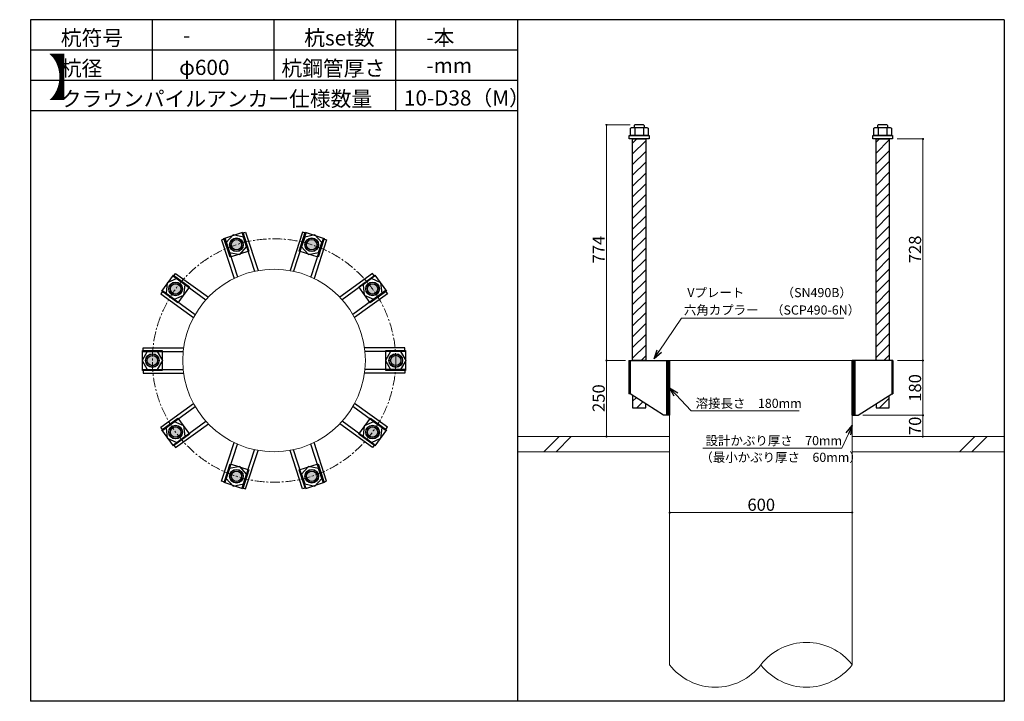
# Model space of a CAD drawing. Units: inches. Extents: x 0 to 20235, y 0 to 19155.
# Drawn here: x 13699 to 16935, y 16915 to 19155 of the extents above; entities that cross this region are included whole.
import ezdxf

# ---------------------------------------------------------------- set-up
doc = ezdxf.new("R2010")
doc.units = ezdxf.units.IN
doc.header["$MEASUREMENT"] = 0
doc.linetypes.add('CENTERX2', pattern=[101.6, 63.5, -12.7, 12.7, -12.7])
for name, color, linetype, lineweight in [('01_KUI', 5, 'Continuous', 13), ('07_CENTER', 1, 'CENTERX2', 9), ('09_SUNPO', 3, 'Continuous', 9)]:
    doc.layers.add(name, color=color, linetype=linetype, lineweight=lineweight)
for name, color, linetype in [('02_KANAMONO', 6, 'Continuous'), ('03_ANCHOR', 2, 'Continuous'), ('10_WAKU', 4, 'Continuous')]:
    doc.layers.add(name, color=color, linetype=linetype)
doc.styles.add('Ｐゴシック', font='txt')

msp = doc.modelspace()

# ---------------------------------------------------------------- hatches: boundary and pattern name
at = {"layer": '03_ANCHOR'}
h = msp.add_hatch(color=256, dxfattribs=at)
h.paths.add_polyline_path([(14418.4, 18395.1, 0.403633), (14432.6, 18421.7, 0.018131), (14411.7, 18415.8, 0.018131), (14391.3, 18408.3, 0.403633)])
h.paths.add_polyline_path([(14432.6, 18421.7, 0.424874), (14405, 18436.4, 0.424874), (14391.3, 18408.3, -0.018131), (14411.7, 18415.8, -0.018131)])
h = msp.add_hatch(color=256, dxfattribs=at)
h.paths.add_polyline_path([(14652.2, 18395.1, 0.403633), (14679.3, 18408.3, 0.018131), (14658.9, 18415.8, 0.018131), (14638, 18421.8, 0.403633)])
h.paths.add_polyline_path([(14679.3, 18408.3, 0.424874), (14665.6, 18436.5, 0.424874), (14638, 18421.8, -0.018131), (14658.9, 18415.8, -0.018131)])
h = msp.add_hatch(color=256, dxfattribs=at)
h.paths.add_polyline_path([(14229.3, 18257.6, 0.403633), (14225.1, 18287.5, 0.018131), (14211.7, 18270.4, 0.018131), (14199.6, 18252.4, 0.403633)])
h.paths.add_polyline_path([(14225.1, 18287.5, 0.424874), (14194.1, 18283.2, 0.424874), (14199.6, 18252.4, -0.018131), (14211.7, 18270.4, -0.018131)])
h = msp.add_hatch(color=256, dxfattribs=at)
h.paths.add_polyline_path([(14841.3, 18257.7, 0.403633), (14871.1, 18252.5, 0.018131), (14858.9, 18270.5, 0.018131), (14845.5, 18287.6, 0.403633)])
h.paths.add_polyline_path([(14871.1, 18252.5, 0.424874), (14876.5, 18283.3, 0.424874), (14845.5, 18287.6, -0.018131), (14858.9, 18270.5, -0.018131)])
h = msp.add_hatch(color=256, dxfattribs=at)
h.paths.add_polyline_path([(14157.1, 18035.3, 0.403633), (14136.1, 18057, 0.018131), (14135.3, 18035.3, 0.018131), (14136.1, 18013.6, 0.403633)])
h.paths.add_polyline_path([(14136.1, 18057, 0.424874), (14113.6, 18035.3, 0.424874), (14136.1, 18013.6, -0.018131), (14135.3, 18035.3, -0.018131)])
h = msp.add_hatch(color=256, dxfattribs=at)
h.paths.add_polyline_path([(14913.6, 18035.4, 0.403633), (14934.6, 18013.7, 0.018131), (14935.3, 18035.4, 0.018131), (14934.6, 18057.1, 0.403633)])
h.paths.add_polyline_path([(14934.6, 18013.7, 0.424874), (14957.1, 18035.4, 0.424874), (14934.6, 18057.1, -0.018131), (14935.3, 18035.4, -0.018131)])
h = msp.add_hatch(color=256, dxfattribs=at)
h.paths.add_polyline_path([(14229.4, 17813, 0.403633), (14199.6, 17818.2, 0.018131), (14211.8, 17800.2, 0.018131), (14225.2, 17783.1, 0.403633)])
h.paths.add_polyline_path([(14199.6, 17818.2, 0.424874), (14194.2, 17787.4, 0.424874), (14225.2, 17783.1, -0.018131), (14211.8, 17800.2, -0.018131)])
h = msp.add_hatch(color=256, dxfattribs=at)
h.paths.add_polyline_path([(14841.4, 17813.1, 0.403633), (14845.6, 17783.2, 0.018131), (14859, 17800.3, 0.018131), (14871.1, 17818.3, 0.403633)])
h.paths.add_polyline_path([(14845.6, 17783.2, 0.424874), (14876.6, 17787.5, 0.424874), (14871.1, 17818.3, -0.018131), (14859, 17800.3, -0.018131)])
h = msp.add_hatch(color=256, dxfattribs=at)
h.paths.add_polyline_path([(14418.5, 17675.6, 0.403633), (14391.4, 17662.4, 0.018131), (14411.8, 17654.9, 0.018131), (14432.7, 17648.9, 0.403633)])
h.paths.add_polyline_path([(14391.4, 17662.4, 0.424874), (14405.1, 17634.2, 0.424874), (14432.7, 17648.9, -0.018131), (14411.8, 17654.9, -0.018131)])
h = msp.add_hatch(color=256, dxfattribs=at)
h.paths.add_polyline_path([(14652.3, 17675.6, 0.403633), (14638.1, 17649, 0.018131), (14659, 17654.9, 0.018131), (14679.4, 17662.4, 0.403633)])
h.paths.add_polyline_path([(14638.1, 17649, 0.424874), (14665.7, 17634.3, 0.424874), (14679.4, 17662.4, -0.018131), (14659, 17654.9, -0.018131)])

# ---------------------------------------------------------------- linework, layer by layer
at = {"layer": '01_KUI', "linetype": 'Continuous'}
msp.add_line((15835.3, 18035.3), (16435.3, 18035.3), dxfattribs=at)
at = {"layer": '01_KUI'}
for p, q in [((15835.3, 18035.3), (15835.3, 17035.3)), ((16435.3, 18035.3), (16435.3, 17035.3))]:
    msp.add_line(p, q, dxfattribs=at)
at = {"layer": '01_KUI', "color": 2}
for p, q in [((15335.3, 17785.3), (15835.3, 17785.3)), ((16935.3, 17785.3), (16435.3, 17785.3)), ((15335.3, 17735.3), (15835.3, 17735.3)), ((16935.3, 17735.3), (16435.3, 17735.3))]:
    msp.add_line(p, q, dxfattribs=at)
at = {"layer": '01_KUI', "color": 4, "linetype": 'Continuous'}
for p, q in [((15471.9, 17785.3), (15421.9, 17735.3)), ((15512.1, 17785.3), (15462.1, 17735.3)), ((16838.4, 17785.3), (16788.4, 17735.3)), ((16878.6, 17785.3), (16828.6, 17735.3))]:
    msp.add_line(p, q, dxfattribs=at)
at = {"layer": '01_KUI'}
msp.add_circle((14535.3, 18035.3), 300, dxfattribs=at)
for centre, start, end in [((16285.3, 16919.6), 37.6586, 142.3414), ((15985.3, 17151.1), 217.6587, 322.3414), ((16285.3, 17151.1), 217.6586, 322.3414)]:
    msp.add_arc(centre, 189.5, start, end, dxfattribs=at)
at = {"layer": '02_KANAMONO'}
for p, q in [((14401.2, 18448.2), (14378.4, 18422.9)), ((14434.5, 18441.1), (14401.2, 18448.2)), ((14430.5, 18453.4), (14441.9, 18457.1)), ((14430.5, 18453.4), (14471.1, 18328.4)), ((14441.9, 18457.1), (14483, 18330.7)), ((14628.8, 18457.1), (14587.7, 18330.7)), ((14640.2, 18453.4), (14599.5, 18328.4)), ((14640.2, 18453.4), (14628.8, 18457.1)), ((14669.5, 18448.2), (14636.2, 18441.1)), ((14692.3, 18422.9), (14669.5, 18448.2)), ((14374.4, 18435.2), (14363, 18431.5)), ((14363, 18431.5), (14404.1, 18305.1)), ((14374.4, 18435.2), (14415, 18310.2)), ((14378.4, 18422.9), (14388.9, 18390.5)), ((14445.1, 18408.7), (14434.5, 18441.1)), ((14636.2, 18441.1), (14625.6, 18408.7)), ((14696.3, 18435.2), (14655.7, 18310.2)), ((14707.7, 18431.5), (14666.6, 18305.1)), ((14681.7, 18390.5), (14692.3, 18422.9)), ((14696.3, 18435.2), (14707.7, 18431.5)), ((14388.9, 18390.5), (14422.3, 18383.4)), ((14422.3, 18383.4), (14445.1, 18408.7)), ((14625.6, 18408.7), (14648.4, 18383.4)), ((14648.4, 18383.4), (14681.7, 18390.5)), ((14204.8, 18312), (14211.9, 18321.7)), ((14211.9, 18321.7), (14319.4, 18243.6)), ((14858.8, 18321.7), (14751.3, 18243.6)), ((14865.9, 18312), (14858.8, 18321.7)), ((14184.2, 18290.5), (14180.6, 18256.6)), ((14215.3, 18304.3), (14184.2, 18290.5)), ((14204.8, 18312), (14311.2, 18234.7)), ((14242.9, 18284.3), (14215.3, 18304.3)), ((14239.3, 18250.4), (14242.9, 18284.3)), ((14865.9, 18312), (14759.5, 18234.7)), ((14855.4, 18304.3), (14827.8, 18284.3)), ((14827.8, 18284.3), (14831.4, 18250.4)), ((14886.5, 18290.5), (14855.4, 18304.3)), ((14890.1, 18256.6), (14886.5, 18290.5)), ((14170.1, 18264.2), (14163.1, 18254.5)), ((14163.1, 18254.5), (14270.6, 18176.4)), ((14170.1, 18264.2), (14276.5, 18187)), ((14180.6, 18256.6), (14208.2, 18236.6)), ((14900.6, 18264.2), (14794.2, 18187)), ((14907.6, 18254.5), (14800.1, 18176.4)), ((14862.5, 18236.6), (14890.1, 18256.6)), ((14900.6, 18264.2), (14907.6, 18254.5)), ((14208.2, 18236.6), (14239.3, 18250.4)), ((14831.4, 18250.4), (14862.5, 18236.6)), ((14118.3, 18064.8), (14101.3, 18035.3)), ((14105.3, 18076.8), (14238.2, 18076.8)), ((14105.3, 18064.8), (14105.3, 18076.8)), ((14105.3, 18064.8), (14236.8, 18064.8)), ((14152.4, 18064.8), (14118.3, 18064.8)), ((14169.4, 18035.3), (14152.4, 18064.8)), ((14965.3, 18076.8), (14832.5, 18076.8)), ((14965.3, 18064.8), (14833.9, 18064.8)), ((14918.3, 18064.8), (14901.3, 18035.3)), ((14952.4, 18064.8), (14918.3, 18064.8)), ((14969.4, 18035.3), (14952.4, 18064.8)), ((14965.3, 18064.8), (14965.3, 18076.8)), ((14101.3, 18035.3), (14118.3, 18005.8)), ((14152.4, 18005.8), (14169.4, 18035.3)), ((14901.3, 18035.3), (14918.3, 18005.8)), ((14952.4, 18005.8), (14969.4, 18035.3)), ((15701.3, 18035.3), (15705.3, 18035.3)), ((15701.3, 18035.3), (15701.3, 17925.3)), ((15705.3, 18035.3), (15835.3, 18035.3)), ((15826.3, 18035.3), (15835.3, 18035.3)), ((15826.3, 17855.3), (15826.3, 18035.3)), ((15826.3, 18027.2), (15834.5, 18035.3)), ((15826.3, 18034.3), (15827.4, 18035.3)), ((15826.3, 18032.5), (15829.2, 18035.3)), ((15826.3, 18025.4), (15835.3, 18034.4)), ((15826.3, 18023.7), (15835.3, 18032.7)), ((15826.3, 18021.9), (15835.3, 18030.9)), ((15826.3, 18016.6), (15835.3, 18025.6)), ((15835.3, 18035.3), (15835.3, 17855.3)), ((15835.3, 18035.3), (15835.3, 17855.3)), ((15835.3, 18035.3), (15835.3, 17855.3)), ((16565.3, 18035.3), (16435.3, 18035.3)), ((16435.3, 18035.3), (16435.3, 17855.3)), ((16435.3, 18035.3), (16435.3, 17855.3)), ((16435.3, 18035.3), (16444.3, 18035.3)), ((16435.3, 17855.3), (16435.3, 18035.3)), ((16435.3, 18027.2), (16443.5, 18035.3)), ((16435.3, 18034.3), (16436.4, 18035.3)), ((16435.3, 18032.5), (16438.2, 18035.3)), ((16435.3, 18025.4), (16444.3, 18034.4)), ((16435.3, 18023.7), (16444.3, 18032.7)), ((16435.3, 18021.9), (16444.3, 18030.9)), ((16435.3, 18016.6), (16444.3, 18025.6)), ((16444.3, 18035.3), (16444.3, 17855.3)), ((16569.4, 18035.3), (16565.3, 18035.3)), ((16569.4, 18035.3), (16569.4, 17925.3)), ((14105.3, 18005.8), (14236.8, 18005.8)), ((14105.3, 18005.8), (14105.3, 17993.8)), ((14105.3, 17993.8), (14238.2, 17993.8)), ((14118.3, 18005.8), (14152.4, 18005.8)), ((14965.3, 17993.8), (14832.5, 17993.8)), ((14965.3, 18005.8), (14833.9, 18005.8)), ((14918.3, 18005.8), (14952.4, 18005.8)), ((14965.3, 18005.8), (14965.3, 17993.8)), ((15826.3, 18014.8), (15835.3, 18023.8)), ((15826.3, 18013.1), (15835.3, 18022.1)), ((15826.3, 18011.3), (15835.3, 18020.3)), ((15826.3, 18006), (15835.3, 18015)), ((15826.3, 18004.2), (15835.3, 18013.2)), ((15826.3, 18002.4), (15835.3, 18011.4)), ((15826.3, 18000.7), (15835.3, 18009.7)), ((15826.3, 17995.4), (15835.3, 18004.4)), ((15826.3, 17993.6), (15835.3, 18002.6)), ((15826.3, 17991.8), (15835.3, 18000.8)), ((15826.3, 17990.1), (15835.3, 17999.1)), ((15826.3, 17984.8), (15835.3, 17993.8)), ((16435.3, 18014.8), (16444.3, 18023.8)), ((16435.3, 18013.1), (16444.3, 18022.1)), ((16435.3, 18011.3), (16444.3, 18020.3)), ((16435.3, 18006), (16444.3, 18015)), ((16435.3, 18004.2), (16444.3, 18013.2)), ((16435.3, 18002.4), (16444.3, 18011.4)), ((16435.3, 18000.7), (16444.3, 18009.7)), ((16435.3, 17995.4), (16444.3, 18004.4)), ((16435.3, 17993.6), (16444.3, 18002.6)), ((16435.3, 17991.8), (16444.3, 18000.8)), ((16435.3, 17990.1), (16444.3, 17999.1)), ((16435.3, 17984.8), (16444.3, 17993.8)), ((15826.3, 17983), (15835.3, 17992)), ((15826.3, 17981.2), (15835.3, 17990.2)), ((15826.3, 17979.5), (15835.3, 17988.5)), ((15826.3, 17974.2), (15835.3, 17983.2)), ((15826.3, 17972.4), (15835.3, 17981.4)), ((15826.3, 17970.6), (15835.3, 17979.6)), ((15826.3, 17968.9), (15835.3, 17977.9)), ((15826.3, 17963.6), (15835.3, 17972.6)), ((15826.3, 17961.8), (15835.3, 17970.8)), ((15826.3, 17960), (15835.3, 17969)), ((15826.3, 17958.3), (15835.3, 17967.3)), ((15826.3, 17953), (15835.3, 17962)), ((15826.3, 17951.2), (15835.3, 17960.2)), ((16435.3, 17983), (16444.3, 17992)), ((16435.3, 17981.2), (16444.3, 17990.2)), ((16435.3, 17979.5), (16444.3, 17988.5)), ((16435.3, 17974.2), (16444.3, 17983.2)), ((16435.3, 17972.4), (16444.3, 17981.4)), ((16435.3, 17970.6), (16444.3, 17979.6)), ((16435.3, 17968.9), (16444.3, 17977.9)), ((16435.3, 17963.6), (16444.3, 17972.6)), ((16435.3, 17961.8), (16444.3, 17970.8)), ((16435.3, 17960), (16444.3, 17969)), ((16435.3, 17958.3), (16444.3, 17967.3)), ((16435.3, 17953), (16444.3, 17962)), ((16435.3, 17951.2), (16444.3, 17960.2)), ((15826.3, 17949.4), (15835.3, 17958.4)), ((15826.3, 17947.6), (15835.3, 17956.6)), ((15826.3, 17942.3), (15835.3, 17951.3)), ((15826.3, 17940.6), (15835.3, 17949.6)), ((15826.3, 17938.8), (15835.3, 17947.8)), ((15826.3, 17937), (15835.3, 17946)), ((15826.3, 17931.7), (15835.3, 17940.7)), ((15826.3, 17930), (15835.3, 17939)), ((15826.3, 17928.2), (15835.3, 17937.2)), ((15826.3, 17926.4), (15835.3, 17935.4)), ((15826.3, 17921.1), (15835.3, 17930.1)), ((15826.3, 17919.4), (15835.3, 17928.4)), ((16435.3, 17949.4), (16444.3, 17958.4)), ((16435.3, 17947.6), (16444.3, 17956.6)), ((16435.3, 17942.3), (16444.3, 17951.3)), ((16435.3, 17940.6), (16444.3, 17949.6)), ((16435.3, 17938.8), (16444.3, 17947.8)), ((16435.3, 17937), (16444.3, 17946)), ((16435.3, 17931.7), (16444.3, 17940.7)), ((16435.3, 17930), (16444.3, 17939)), ((16435.3, 17928.2), (16444.3, 17937.2)), ((16435.3, 17926.4), (16444.3, 17935.4)), ((16435.3, 17921.1), (16444.3, 17930.1)), ((16435.3, 17919.4), (16444.3, 17928.4)), ((15705.3, 17925.3), (15701.3, 17925.3)), ((15815.3, 17855.3), (15705.3, 17925.3)), ((15826.3, 17917.6), (15835.3, 17926.6)), ((15826.3, 17915.8), (15835.3, 17924.8)), ((15826.3, 17910.5), (15835.3, 17919.5)), ((15826.3, 17908.8), (15835.3, 17917.8)), ((15826.3, 17907), (15835.3, 17916)), ((15826.3, 17905.2), (15835.3, 17914.2)), ((15826.3, 17899.9), (15835.3, 17908.9)), ((15826.3, 17898.1), (15835.3, 17907.1)), ((15826.3, 17896.4), (15835.3, 17905.4)), ((15826.3, 17894.6), (15835.3, 17903.6)), ((15826.3, 17889.3), (15835.3, 17898.3)), ((15826.3, 17887.5), (15835.3, 17896.5)), ((16435.3, 17917.6), (16444.3, 17926.6)), ((16435.3, 17915.8), (16444.3, 17924.8)), ((16435.3, 17910.5), (16444.3, 17919.5)), ((16435.3, 17908.8), (16444.3, 17917.8)), ((16435.3, 17907), (16444.3, 17916)), ((16435.3, 17905.2), (16444.3, 17914.2)), ((16435.3, 17899.9), (16444.3, 17908.9)), ((16435.3, 17898.1), (16444.3, 17907.1)), ((16435.3, 17896.4), (16444.3, 17905.4)), ((16435.3, 17894.6), (16444.3, 17903.6)), ((16435.3, 17889.3), (16444.3, 17898.3)), ((16435.3, 17887.5), (16444.3, 17896.5)), ((16455.3, 17855.3), (16565.3, 17925.3)), ((16565.3, 17925.3), (16569.4, 17925.3)), ((14163.1, 17816.2), (14270.6, 17894.3)), ((14170.1, 17806.5), (14276.5, 17883.7)), ((14900.6, 17806.5), (14794.2, 17883.7)), ((14907.6, 17816.2), (14800.1, 17894.3)), ((15826.3, 17885.8), (15835.3, 17894.8)), ((15826.3, 17884), (15835.3, 17893)), ((15826.3, 17878.7), (15835.3, 17887.7)), ((15826.3, 17876.9), (15835.3, 17885.9)), ((15826.3, 17875.2), (15835.3, 17884.2)), ((15826.3, 17873.4), (15835.3, 17882.4)), ((15826.3, 17868.1), (15835.3, 17877.1)), ((15826.3, 17866.3), (15835.3, 17875.3)), ((15826.3, 17864.6), (15835.3, 17873.6)), ((15826.3, 17862.8), (15835.3, 17871.8)), ((15826.3, 17857.5), (15835.3, 17866.5)), ((15826.3, 17855.7), (15835.3, 17864.7)), ((16435.3, 17885.8), (16444.3, 17894.8)), ((16435.3, 17884), (16444.3, 17893)), ((16435.3, 17878.7), (16444.3, 17887.7)), ((16435.3, 17876.9), (16444.3, 17885.9)), ((16435.3, 17875.2), (16444.3, 17884.2)), ((16435.3, 17873.4), (16444.3, 17882.4)), ((16435.3, 17868.1), (16444.3, 17877.1)), ((16435.3, 17866.3), (16444.3, 17875.3)), ((16435.3, 17864.6), (16444.3, 17873.6)), ((16435.3, 17862.8), (16444.3, 17871.8)), ((16435.3, 17857.5), (16444.3, 17866.5)), ((16435.3, 17855.7), (16444.3, 17864.7)), ((14208.2, 17834.1), (14180.6, 17814.1)), ((14204.8, 17758.7), (14311.2, 17836)), ((14239.3, 17820.3), (14208.2, 17834.1)), ((14865.9, 17758.7), (14759.5, 17836)), ((14862.5, 17834.1), (14831.4, 17820.3)), ((14890.1, 17814.1), (14862.5, 17834.1)), ((15835.3, 17855.3), (15815.3, 17855.3)), ((15835.3, 17855.3), (15826.3, 17855.3)), ((15827.7, 17855.3), (15835.3, 17863)), ((15829.5, 17855.3), (15835.3, 17861.2)), ((15834.8, 17855.3), (15835.3, 17855.9)), ((16435.3, 17855.3), (16455.3, 17855.3)), ((16444.3, 17855.3), (16435.3, 17855.3)), ((16436.7, 17855.3), (16444.3, 17863)), ((16438.5, 17855.3), (16444.3, 17861.2)), ((16443.8, 17855.3), (16444.3, 17855.9)), ((14170.1, 17806.5), (14163.1, 17816.2)), ((14180.6, 17814.1), (14184.2, 17780.2)), ((14211.9, 17749), (14319.4, 17827.1)), ((14242.9, 17786.4), (14239.3, 17820.3)), ((14858.8, 17749), (14751.3, 17827.1)), ((14831.4, 17820.3), (14827.8, 17786.4)), ((14886.5, 17780.2), (14890.1, 17814.1)), ((14900.6, 17806.5), (14907.6, 17816.2)), ((14184.2, 17780.2), (14215.3, 17766.4)), ((14215.3, 17766.4), (14242.9, 17786.4)), ((14827.8, 17786.4), (14855.4, 17766.4)), ((14855.4, 17766.4), (14886.5, 17780.2)), ((14204.8, 17758.7), (14211.9, 17749)), ((14363, 17639.2), (14404.1, 17765.6)), ((14374.4, 17635.5), (14415, 17760.5)), ((14430.5, 17617.3), (14471.1, 17742.3)), ((14441.9, 17613.6), (14483, 17739.9)), ((14628.8, 17613.6), (14587.7, 17739.9)), ((14640.2, 17617.3), (14599.5, 17742.3)), ((14696.3, 17635.5), (14655.7, 17760.5)), ((14707.7, 17639.2), (14666.6, 17765.6)), ((14865.9, 17758.7), (14858.8, 17749)), ((14388.9, 17680.2), (14378.4, 17647.8)), ((14422.3, 17687.3), (14388.9, 17680.2)), ((14445.1, 17662), (14422.3, 17687.3)), ((14648.4, 17687.3), (14625.6, 17662)), ((14681.7, 17680.2), (14648.4, 17687.3)), ((14692.3, 17647.8), (14681.7, 17680.2)), ((14374.4, 17635.5), (14363, 17639.2)), ((14378.4, 17647.8), (14401.2, 17622.5)), ((14434.5, 17629.6), (14445.1, 17662)), ((14625.6, 17662), (14636.2, 17629.6)), ((14669.5, 17622.5), (14692.3, 17647.8)), ((14696.3, 17635.5), (14707.7, 17639.2)), ((14401.2, 17622.5), (14434.5, 17629.6)), ((14430.5, 17617.3), (14441.9, 17613.6)), ((14640.2, 17617.3), (14628.8, 17613.6)), ((14636.2, 17629.6), (14669.5, 17622.5))]:
    msp.add_line(p, q, dxfattribs=at)
at = {"layer": '02_KANAMONO', "ltscale": 2}
msp.add_line((15701.3, 18035.3), (15701.3, 18035.3), dxfattribs=at)
at = {"layer": '02_KANAMONO', "ltscale": 0.5}
for p, q in [((15705.3, 18035.3), (15705.3, 17925.3)), ((16565.3, 18035.3), (16565.3, 17925.3))]:
    msp.add_line(p, q, dxfattribs=at)
at = {"layer": '02_KANAMONO'}
for centre, radius in [((14411.7, 18415.8), 22.5), ((14411.7, 18415.8), 21.8), ((14659, 18415.8), 22.5), ((14658.9, 18415.8), 21.8), ((14211.7, 18270.5), 22.5), ((14211.7, 18270.4), 21.8), ((14859, 18270.5), 22.5), ((14858.9, 18270.5), 21.8), ((14135.3, 18035.3), 22.5), ((14935.3, 18035.3), 22.5), ((14135.3, 18035.3), 21.8), ((14935.3, 18035.4), 21.8), ((14211.7, 17800.2), 22.5), ((14211.8, 17800.2), 21.8), ((14859, 17800.2), 22.5), ((14859, 17800.3), 21.8), ((14411.7, 17654.9), 22.5), ((14411.8, 17654.9), 21.8), ((14659, 17654.9), 22.5), ((14659, 17654.9), 21.8)]:
    msp.add_circle(centre, radius, dxfattribs=at)
at = {"layer": '03_ANCHOR'}
for p, q in [((15720.7, 18809.3), (15718.8, 18807.5)), ((15718.8, 18807.5), (15718.8, 18801.3)), ((15750, 18809.3), (15720.7, 18809.3)), ((15750, 18809.3), (15751.8, 18807.5)), ((15751.8, 18807.5), (15751.8, 18801.3)), ((16520.7, 18809.3), (16518.8, 18807.5)), ((16518.8, 18807.5), (16518.8, 18801.3)), ((16550, 18809.3), (16520.7, 18809.3)), ((16550, 18809.3), (16551.8, 18807.5)), ((16551.8, 18807.5), (16551.8, 18801.3)), ((15713.8, 18749.9), (15727.2, 18763.3)), ((15713.8, 18714.6), (15756.9, 18757.6)), ((16513.8, 18752.4), (16524.8, 18763.3)), ((16513.8, 18717), (16556.9, 18760)), ((15713.8, 18679.2), (15756.9, 18722.2)), ((16513.8, 18681.7), (16556.9, 18724.7)), ((15713.8, 18643.9), (15756.9, 18686.9)), ((16513.8, 18646.3), (16556.9, 18689.3)), ((15713.8, 18608.5), (15756.9, 18651.5)), ((16513.8, 18611), (16556.9, 18654)), ((15713.8, 18573.2), (15756.9, 18616.2)), ((16513.8, 18575.6), (16556.9, 18618.6)), ((15713.8, 18537.8), (15756.9, 18580.8)), ((16513.8, 18540.3), (16556.9, 18583.3)), ((15713.8, 18502.4), (15756.9, 18545.5)), ((16513.8, 18504.9), (16556.9, 18547.9)), ((16513.8, 18469.5), (16556.9, 18512.6)), ((15713.8, 18467.1), (15756.9, 18510.1)), ((15713.8, 18431.7), (15756.9, 18474.8)), ((16513.8, 18434.2), (16556.9, 18477.2)), ((15713.8, 18396.4), (15756.9, 18439.4)), ((16513.8, 18398.8), (16556.9, 18441.9)), ((15713.8, 18361), (15756.9, 18404)), ((16513.8, 18363.5), (16556.9, 18406.5)), ((15713.8, 18325.7), (15756.9, 18368.7)), ((16513.8, 18328.1), (16556.9, 18371.1)), ((15713.8, 18290.3), (15756.9, 18333.3)), ((16513.8, 18292.8), (16556.9, 18335.8)), ((15713.8, 18255), (15756.9, 18298)), ((16513.8, 18257.4), (16556.9, 18300.4)), ((15713.8, 18219.6), (15756.9, 18262.6)), ((16513.8, 18222.1), (16556.9, 18265.1)), ((15713.8, 18184.2), (15756.9, 18227.3)), ((16513.8, 18186.7), (16556.9, 18229.7)), ((15713.8, 18148.9), (15756.9, 18191.9)), ((16513.8, 18151.3), (16556.9, 18194.4)), ((15713.8, 18113.5), (15756.9, 18156.6)), ((16513.8, 18116), (16556.9, 18159)), ((16513.8, 18080.6), (16556.9, 18123.7)), ((15713.8, 18078.2), (15756.9, 18121.2)), ((15713.8, 18042.8), (15756.9, 18085.8)), ((16513.8, 18045.3), (16556.9, 18088.3)), ((15741.7, 18035.3), (15756.9, 18050.5)), ((16539.3, 18035.3), (16556.9, 18052.9)), ((15713.8, 17919.9), (15713.8, 17879.3)), ((15713.8, 17901.4), (15725.2, 17912.7)), ((15727.1, 17879.3), (15746.8, 17899)), ((16524.7, 17879.3), (16556.9, 17911.5)), ((16556.9, 17879.3), (16556.9, 17919.9)), ((15713.8, 17879.3), (15756.9, 17879.3)), ((15756.9, 17879.3), (15756.9, 17892.6)), ((16513.8, 17892.6), (16513.8, 17879.3)), ((16513.8, 17879.3), (16556.9, 17879.3))]:
    msp.add_line(p, q, dxfattribs=at)
at = {"layer": '03_ANCHOR', "color": 4, "ltscale": 2}
for p, q in [((15702.8, 18763.3), (15702.8, 18775.3)), ((15702.8, 18775.3), (15767.8, 18775.3)), ((15767.8, 18775.3), (15767.8, 18763.3)), ((16502.8, 18763.3), (16502.8, 18775.3)), ((16502.8, 18775.3), (16567.8, 18775.3)), ((16567.8, 18775.3), (16567.8, 18763.3)), ((15767.8, 18763.3), (15702.8, 18763.3)), ((16567.8, 18763.3), (16502.8, 18763.3))]:
    msp.add_line(p, q, dxfattribs=at)
at = {"layer": '03_ANCHOR', "color": 4}
for p, q in [((15706.3, 18799), (15710.3, 18801.3)), ((15706.3, 18775.3), (15706.3, 18799)), ((15764.3, 18775.3), (15706.3, 18775.3)), ((15710.3, 18801.3), (15760.3, 18801.3)), ((15720.9, 18801.3), (15720.9, 18775.3)), ((15749.8, 18801.3), (15749.8, 18775.3)), ((15760.3, 18801.3), (15764.3, 18799)), ((15764.3, 18799), (15764.3, 18775.3)), ((16506.3, 18799), (16510.3, 18801.3)), ((16506.3, 18775.3), (16506.3, 18799)), ((16564.3, 18775.3), (16506.3, 18775.3)), ((16510.3, 18801.3), (16560.3, 18801.3)), ((16520.9, 18801.3), (16520.9, 18775.3)), ((16549.8, 18801.3), (16549.8, 18775.3)), ((16560.3, 18801.3), (16564.3, 18799)), ((16564.3, 18799), (16564.3, 18775.3)), ((14370.7, 18436.6), (14432.6, 18456.7)), ((14432.6, 18456.7), (14452.6, 18394.9)), ((14618, 18394.9), (14638, 18456.7)), ((14638, 18456.7), (14699.9, 18436.7)), ((14390.8, 18374.8), (14370.7, 18436.6)), ((14699.9, 18436.7), (14679.8, 18374.8)), ((14452.6, 18394.9), (14390.8, 18374.8)), ((14679.8, 18374.8), (14618, 18394.9)), ((14166.3, 18263.2), (14204.5, 18315.8)), ((14204.5, 18315.8), (14257.1, 18277.6)), ((14813.5, 18277.7), (14866.1, 18315.9)), ((14866.1, 18315.9), (14904.3, 18263.3)), ((14218.9, 18225), (14166.3, 18263.2)), ((14257.1, 18277.6), (14218.9, 18225)), ((14851.7, 18225.1), (14813.5, 18277.7)), ((14904.3, 18263.3), (14851.7, 18225.1)), ((14102.8, 18067.8), (14167.8, 18067.8)), ((14102.8, 18002.8), (14102.8, 18067.8)), ((14167.8, 18067.8), (14167.8, 18002.8)), ((14902.8, 18002.9), (14902.8, 18067.9)), ((14902.8, 18067.9), (14967.8, 18067.9)), ((14967.8, 18067.9), (14967.8, 18002.9)), ((14167.8, 18002.8), (14102.8, 18002.8)), ((14967.8, 18002.9), (14902.8, 18002.9)), ((14166.4, 17807.4), (14219, 17845.6)), ((14219, 17845.6), (14257.2, 17793)), ((14813.6, 17793.1), (14851.8, 17845.7)), ((14851.8, 17845.7), (14904.4, 17807.5)), ((14204.6, 17754.8), (14166.4, 17807.4)), ((14904.4, 17807.5), (14866.2, 17754.9)), ((14257.2, 17793), (14204.6, 17754.8)), ((14866.2, 17754.9), (14813.6, 17793.1)), ((14370.8, 17634), (14390.9, 17695.9)), ((14390.9, 17695.9), (14452.7, 17675.8)), ((14452.7, 17675.8), (14432.7, 17614)), ((14618, 17675.8), (14679.9, 17695.9)), ((14638.1, 17614), (14618, 17675.8)), ((14679.9, 17695.9), (14700, 17634.1)), ((14432.7, 17614), (14370.8, 17634)), ((14700, 17634.1), (14638.1, 17614))]:
    msp.add_line(p, q, dxfattribs=at)
at = {"layer": '03_ANCHOR', "linetype": 'Continuous'}
for p, q in [((15713.8, 18763.3), (15756.9, 18763.3)), ((15713.8, 18035.3), (15713.8, 18763.3)), ((15756.9, 18763.3), (15756.9, 18035.3)), ((16513.8, 18763.3), (16556.9, 18763.3)), ((16513.8, 18035.3), (16513.8, 18763.3)), ((16556.9, 18763.3), (16556.9, 18035.3)), ((15756.9, 18035.3), (15713.8, 18035.3)), ((16556.9, 18035.3), (16513.8, 18035.3))]:
    msp.add_line(p, q, dxfattribs=at)
at = {"layer": '03_ANCHOR', "color": 4}
for centre in [(14411.7, 18415.8), (14658.9, 18415.8), (14211.7, 18270.4), (14858.9, 18270.5), (14135.3, 18035.3), (14935.3, 18035.4), (14211.8, 17800.2), (14859, 17800.3), (14411.8, 17654.9), (14659, 17654.9)]:
    msp.add_circle(centre, 17, dxfattribs=at)
at = {"layer": '07_CENTER', "ltscale": 0.5}
msp.add_circle((14535.3, 18035.3), 400, dxfattribs=at)
at = {"layer": '09_SUNPO', "ltscale": 2}
for p, q in [((15705.7, 18809.3), (15628.1, 18809.3)), ((15628.1, 18035.3), (15628.1, 18809.3)), ((16582.8, 18763.3), (16667.9, 18763.3)), ((16667.9, 18035.3), (16667.9, 18763.3)), ((15801.5, 18066), (15873.9, 18175)), ((15873.9, 18175), (16408.2, 18175)), ((15686.3, 18035.3), (15628.1, 18035.3)), ((15628.1, 17785.3), (15628.1, 18035.3)), ((15690.3, 18035.3), (15628.1, 18035.3)), ((16584.4, 18035.3), (16667.9, 18035.3)), ((16584.4, 18035.3), (16667.9, 18035.3)), ((16667.9, 17855.3), (16667.9, 18035.3)), ((15856, 17923.6), (15906.7, 17870.4)), ((15906.7, 17870.4), (16261.1, 17870.4)), ((16470.3, 17855.3), (16667.9, 17855.3)), ((16470.3, 17855.3), (16667.9, 17855.3)), ((16667.9, 17785.3), (16667.9, 17855.3)), ((15820.3, 17785.3), (15628.1, 17785.3)), ((16422.9, 17794.4), (16401.2, 17746.7)), ((16450.3, 17785.3), (16667.9, 17785.3)), ((16401.2, 17746.7), (15944.3, 17746.7)), ((15835.3, 17550.3), (15835.3, 17535.3)), ((16435.3, 17550.3), (16435.3, 17535.3)), ((16435.3, 17535.3), (15835.3, 17535.3))]:
    msp.add_line(p, q, dxfattribs=at)
at = {"layer": '09_SUNPO', "lineweight": -2}
for p, q in [((15784.9, 18041.1), (15794.8, 18070.5)), ((15784.9, 18041.1), (15801.5, 18066)), ((15808.2, 18061.6), (15784.9, 18041.1)), ((15850.2, 17918.1), (15835.3, 17945.3)), ((15835.3, 17945.3), (15861.9, 17929.2)), ((15835.3, 17945.3), (15856, 17923.6)), ((16415.6, 17797.7), (16435.3, 17821.6)), ((16435.3, 17821.6), (16422.9, 17794.4)), ((16435.3, 17821.6), (16430.2, 17791))]:
    msp.add_line(p, q, dxfattribs=at)
at = {"layer": '09_SUNPO'}
for centre, start, end in [((15628.1, 18809.3), 90, 270), ((15628.1, 18809.3), 270, 90), ((16667.9, 18763.3), 90, 270), ((16667.9, 18763.3), 270, 90), ((15628.1, 18035.3), 90, 270), ((15628.1, 18035.3), 90, 270), ((15628.1, 18035.3), 270, 90), ((15628.1, 18035.3), 270, 90), ((16667.9, 18035.3), 90, 270), ((16667.9, 18035.3), 90, 270), ((16667.9, 18035.3), 270, 90), ((16667.9, 18035.3), 270, 90), ((16667.9, 17855.3), 90, 270), ((16667.9, 17855.3), 90, 270), ((16667.9, 17855.3), 270, 90), ((16667.9, 17855.3), 270, 90), ((15628.1, 17785.3), 90, 270), ((15628.1, 17785.3), 270, 90), ((16667.9, 17785.3), 90, 270), ((16667.9, 17785.3), 270, 90), ((15835.3, 17535.3), 0, 180), ((15835.3, 17535.3), 180, 0), ((16435.3, 17535.3), 0, 180), ((16435.3, 17535.3), 180, 0)]:
    msp.add_arc(centre, 1.88, start, end, dxfattribs=at)
at = {"layer": '10_WAKU', "linetype": 'Continuous', "lineweight": 25}
for p, q in [((13735.3, 19155.3), (13735.3, 16915.3)), ((16935.3, 19155.3), (13735.3, 19155.3)), ((16935.3, 19155.3), (16935.3, 16915.3)), ((15335.3, 19055.3), (13735.3, 19055.3)), ((15335.3, 18955.3), (13735.3, 18955.3)), ((15335.3, 18855.3), (13735.3, 18855.3)), ((16935.3, 16915.3), (13735.3, 16915.3))]:
    msp.add_line(p, q, dxfattribs=at)
at = {"layer": '10_WAKU'}
for p, q in [((14135.3, 19055.3), (14135.3, 19155.3)), ((14535.3, 19055.3), (14535.3, 19155.3)), ((14935.3, 19055.3), (14935.3, 19155.3)), ((15335.3, 19155.3), (15335.3, 16915.3)), ((14135.3, 18955.3), (14135.3, 19055.3)), ((14535.3, 18955.3), (14535.3, 19055.3)), ((14935.3, 18955.3), (14935.3, 19055.3)), ((14935.3, 18855.3), (14935.3, 18955.3))]:
    msp.add_line(p, q, dxfattribs=at)

# ---------------------------------------------------------------- texts
at = {"layer": '09_SUNPO', "style": 'Ｐゴシック'}
for s, height, p in [('杭符号', 50, (13834.4, 19070.6)), ('杭set数', 50, (14634.4, 19070.6)), ('-本', 50, (15036.1, 19071.5)), ('-', 50, (14236.1, 19079.7)), ('【\u3000クラウンパイルアンカー\u3000杭頭詳細図\u3000】', 120, (10517.6, 18905)), ('杭鋼管厚さ', 50, (14559.5, 18970.6)), ('杭径', 50, (13834.4, 18970.6)), ('φ600', 50, (14223.3, 18973.7)), ('-mm', 50, (15036.1, 18979.7)), ('10-D38（M）', 50, (14962.1, 18873.2)), ('クラウンパイルアンカー仕様数量', 50, (13834.4, 18870.3)), (' Vプレート\u3000\u3000\u3000（SN490B）', 30, (15884.4, 18243.5)), ('六角カプラー\u3000（SCP490-6N）', 30, (15882.2, 18186.3)), ('溶接長さ\u3000180mm', 30, (15920.9, 17879.7)), (' 設計かぶり厚さ\u300070mm', 30, (15944.3, 17757)), ('（最小かぶり厚さ\u300060mm）', 30, (15936.4, 17702.2)), ('600', 40, (16091.1, 17541.3))]:
    msp.add_text(s, height=height, dxfattribs=at).set_placement(p)
for s, p in [('774', (15622.1, 18354.7)), ('728', (16661.9, 18355.1)), ('180', (16661.9, 17899.7)), ('250', (15622.1, 17866.3)), ('70', (16661.9, 17790.3))]:
    msp.add_text(s, height=40, rotation=90, dxfattribs=at).set_placement(p)

doc.saveas('drawing.dxf')
